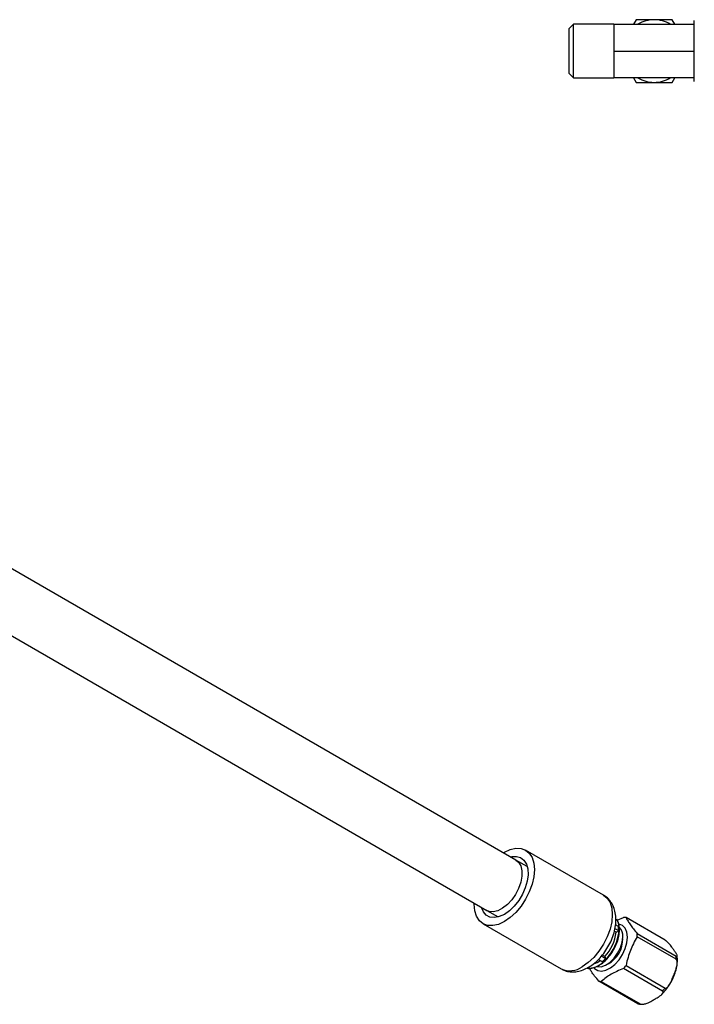
# Model space of a CAD drawing. Extents: x 1.1 to 30.8, y 3.1 to 20.4.
# Drawn here: x 5.7 to 8.7, y 3.2 to 7.5 of the extents above; entities that cross this region are included whole.
import ezdxf

# ---------------------------------------------------------------- set-up
doc = ezdxf.new("R2010")
doc.units = 0
doc.header["$MEASUREMENT"] = 0
doc.layers.get('0').update_dxf_attribs({"linetype": 'CONTINUOUS'})

msp = doc.modelspace()

# ---------------------------------------------------------------- linework, layer by layer
at = {"color": 7, "linetype": 'Continuous'}
for p, q in [((8.15158, 7.51016), (8.13288, 7.49146)), ((8.32973, 7.51016), (8.15158, 7.51016)), ((8.15158, 7.27394), (8.15158, 7.51016)), ((8.32973, 7.51016), (8.32973, 7.45111)), ((8.32973, 7.51016), (8.68406, 7.51016)), ((8.42734, 7.52985), (8.41598, 7.51016)), ((8.5069, 7.52985), (8.42734, 7.52985)), ((8.58645, 7.52985), (8.5069, 7.52985)), ((8.59782, 7.51016), (8.58645, 7.52985)), ((8.68406, 7.51016), (8.68406, 7.52645)), ((8.68406, 7.50665), (8.68406, 7.51016)), ((8.68406, 7.39556), (8.68406, 7.50665)), ((8.13288, 7.29264), (8.13288, 7.49146)), ((8.32973, 7.45111), (8.32973, 7.39205)), ((8.32973, 7.39205), (8.32973, 7.333)), ((8.32973, 7.39205), (8.68406, 7.39205)), ((8.68406, 7.39205), (8.68406, 7.39556)), ((8.68406, 7.38854), (8.68406, 7.39205)), ((8.68406, 7.27745), (8.68406, 7.38854)), ((8.32973, 7.333), (8.32973, 7.27394)), ((8.13288, 7.29264), (8.15158, 7.27394)), ((8.68406, 7.27394), (8.68406, 7.27745)), ((8.15158, 7.27394), (8.32973, 7.27394)), ((8.68406, 7.27394), (8.32973, 7.27394)), ((8.41598, 7.27394), (8.42734, 7.25426)), ((8.42734, 7.25426), (8.5069, 7.25426)), ((8.5069, 7.25426), (8.58645, 7.25426)), ((8.58645, 7.25426), (8.59782, 7.27394)), ((8.68406, 7.25765), (8.68406, 7.27394)), ((7.89901, 3.83325), (2.72044, 6.82278)), ((2.5925, 6.60115), (7.77107, 3.61163)), ((8.28437, 3.67898), (7.94126, 3.87705)), ((7.94857, 3.80465), (7.89901, 3.83325)), ((7.77107, 3.61163), (7.82062, 3.58302)), ((7.75427, 3.55314), (8.09738, 3.35506)), ((8.34496, 3.56873), (8.37278, 3.58127)), ((8.55501, 3.48127), (8.38345, 3.58031)), ((8.33961, 3.51574), (8.33175, 3.52027)), ((8.33483, 3.5328), (8.35008, 3.52399)), ((8.35008, 3.54092), (8.337, 3.54847)), ((8.33961, 3.51574), (8.3529, 3.52179)), ((8.43259, 3.51039), (8.60416, 3.41135)), ((8.60416, 3.39713), (8.43259, 3.49617)), ((8.55521, 3.481), (8.55501, 3.48127)), ((8.26189, 3.39643), (8.27887, 3.38663)), ((8.29281, 3.3999), (8.27466, 3.41038)), ((8.29052, 3.40937), (8.27954, 3.41571)), ((8.29595, 3.39842), (8.29052, 3.40937)), ((8.60416, 3.41135), (8.60396, 3.41162)), ((8.60396, 3.39663), (8.60416, 3.39713)), ((8.54435, 3.25719), (8.37278, 3.35623)), ((8.38345, 3.3695), (8.55501, 3.27046)), ((8.43539, 3.20141), (8.26383, 3.30045)), ((8.27449, 3.29949), (8.44606, 3.20045)), ((8.54396, 3.25697), (8.54435, 3.25719)), ((8.55501, 3.27046), (8.55521, 3.27096)), ((8.44606, 3.20045), (8.44644, 3.20068))]:
    msp.add_line(p, q, dxfattribs=at)
at = {"color": 7, "linetype": 'Continuous', "flags": 128}
for points in [[(7.84354, 3.86528), (7.84776, 3.8678), (7.87356, 3.87975), (7.89837, 3.88539), (7.92123, 3.88447), (7.94127, 3.87705), (7.95771, 3.8634), (7.96993, 3.84406), (7.97746, 3.81976), (7.98, 3.79143), (7.97746, 3.76018), (7.96993, 3.72719), (7.95771, 3.69373), (7.94127, 3.6611), (7.92123, 3.63054), (7.89837, 3.60323), (7.87356, 3.58022), (7.84776, 3.5624), (7.84776, 3.5624)], [(7.89901, 3.83325), (7.91063, 3.82349), (7.92006, 3.80726), (7.92491, 3.78645), (7.92491, 3.76219), (7.92006, 3.73579), (7.91063, 3.70867), (7.89713, 3.68229), (7.88028, 3.65808), (7.86099, 3.63733), (7.8403, 3.62118), (7.81933, 3.61048), (7.79921, 3.60582), (7.78101, 3.60745), (7.77107, 3.61163)], [(7.87491, 3.84717), (7.8811, 3.84858), (7.90159, 3.84946), (7.91956, 3.84406), (7.93417, 3.83263), (7.94475, 3.8157), (7.95078, 3.79407), (7.95201, 3.76875), (7.94835, 3.74091), (7.94, 3.71187), (7.92733, 3.68299), (7.91094, 3.6556), (7.8916, 3.63099), (7.87021, 3.61032), (7.84776, 3.59454)], [(7.84776, 3.5624), (7.82197, 3.55044), (7.79716, 3.54481), (7.7743, 3.54572), (7.75426, 3.55314), (7.73782, 3.56679), (7.7256, 3.58613), (7.71807, 3.61044), (7.71553, 3.63876), (7.7156, 3.64365)], [(8.28437, 3.67898), (8.28438, 3.67897), (8.30083, 3.66533), (8.31305, 3.64598), (8.32057, 3.62168), (8.32311, 3.59336), (8.32057, 3.5621), (8.31305, 3.52911), (8.30083, 3.49566), (8.28438, 3.46302), (8.26434, 3.43247), (8.24148, 3.40516), (8.21668, 3.38215), (8.19088, 3.36432)], [(7.84776, 3.59454), (7.82532, 3.58441), (7.80393, 3.58038), (7.78459, 3.58265), (7.7682, 3.59112), (7.75553, 3.60538), (7.74717, 3.62478), (7.74696, 3.62554)], [(8.39011, 3.49442), (8.3876, 3.51595), (8.38021, 3.53323), (8.36842, 3.54516), (8.35296, 3.551), (8.35267, 3.55105)], [(8.24222, 3.36002), (8.24532, 3.35651), (8.25906, 3.34755), (8.276, 3.34491), (8.29508, 3.34877), (8.3151, 3.35887), (8.33481, 3.37459), (8.35296, 3.39493), (8.36842, 3.41862), (8.38021, 3.44417), (8.3876, 3.46998), (8.39011, 3.49442)], [(8.25522, 3.36508), (8.25703, 3.3646), (8.27419, 3.36423), (8.29312, 3.37062), (8.31241, 3.38328), (8.33063, 3.40127), (8.34642, 3.42326), (8.35862, 3.44762), (8.36632, 3.47255), (8.36895, 3.49618)]]:
    msp.add_lwpolyline(points, dxfattribs=at)
at = {"color": 7, "linetype": 'Continuous'}
for centre, radius, start, end in [((8.5069, 7.39205), 0.13779, 89.99982, 121.00283), ((8.5069, 7.39205), 0.1378, 58.99728, 89.99994), ((8.5069, 7.39205), 0.1378, 238.99728, 270.00006), ((8.5069, 7.39205), 0.13779, 269.99995, 301.00283), ((8.27481, 3.53505), 0.07816, 2.59332, 29.15466), ((8.3726, 3.51908), 0.06219, 79.95186, 89.8291), ((8.16178, 3.5333), 0.1787, 316.09144, 354.3586), ((8.145, 3.54292), 0.20897, 316.25178, 354.19827), ((8.22611, 3.53246), 0.12426, 356.09465, 3.90535), ((8.31546, 3.50063), 0.05368, 355.24701, 42.55779), ((8.28731, 3.50328), 0.14546, 357.19825, 2.80175), ((8.24816, 3.48395), 0.12063, 297.64729, 2.35809), ((8.21491, 3.45271), 0.09523, 268.79877, 314.89215), ((8.2122, 3.47), 0.09759, 287.65391, 306.52834), ((8.15995, 3.52544), 0.18279, 310.58732, 316.62504), ((8.45887, 3.40424), 0.14546, 357.19825, 2.80175), ((8.1361, 3.44079), 0.09406, 245.69288, 305.61758), ((8.18383, 3.51905), 0.24943, 319.25, 323.16085), ((8.27468, 3.36168), 0.06219, 259.95186, 269.8291), ((8.35539, 3.42001), 0.24943, 319.25, 323.16085), ((8.44624, 3.26264), 0.06219, 259.95186, 269.8291)]:
    msp.add_arc(centre, radius, start, end, dxfattribs=at)
for points, knots in [([(8.21794, 3.36164), (8.22292, 3.36471), (8.2367, 3.37321), (8.25791, 3.39104), (8.28049, 3.41567), (8.30019, 3.44357), (8.3165, 3.47378), (8.3289, 3.50549), (8.33689, 3.53793), (8.33992, 3.5704), (8.33738, 3.60046), (8.32971, 3.62701), (8.31778, 3.64901), (8.30265, 3.66707), (8.28985, 3.675), (8.28384, 3.67872)], [0, 0, 0, 0, 0.0473686, 0.1310413, 0.2145026, 0.2976653, 0.3807747, 0.4643362, 0.5488595, 0.6350004, 0.7230081, 0.7985206, 0.8700545, 0.9389207, 1, 1, 1, 1]), ([(8.26449, 3.37036), (8.26823, 3.37268), (8.27898, 3.37933), (8.29604, 3.39408), (8.31443, 3.4152), (8.33017, 3.43931), (8.34258, 3.46521), (8.35106, 3.49176), (8.35522, 3.51791), (8.35437, 3.54232), (8.35031, 3.56071), (8.3448, 3.56925), (8.34311, 3.57186)], [0, 0, 0, 0, 0.0592071, 0.1702264, 0.2809718, 0.3914455, 0.5019264, 0.6127177, 0.7241786, 0.836672, 0.9500555, 1, 1, 1, 1]), ([(8.38345, 3.58031), (8.38611, 3.5749), (8.38897, 3.5697), (8.39527, 3.55925), (8.39871, 3.55399), (8.40643, 3.543), (8.41072, 3.53726), (8.42054, 3.52477), (8.42608, 3.51803), (8.43259, 3.51039)], [0, 0, 0, 0, 0.25, 0.25, 0.5, 0.5, 0.75, 0.75, 1, 1, 1, 1]), ([(8.43259, 3.49617), (8.42608, 3.48546), (8.42054, 3.47541), (8.41072, 3.45565), (8.40643, 3.44594), (8.39871, 3.42602), (8.39527, 3.41583), (8.38897, 3.39403), (8.38611, 3.38244), (8.38345, 3.3695)], [0, 0, 0, 0, 0.25, 0.25, 0.5, 0.5, 0.75, 0.75, 1, 1, 1, 1]), ([(8.60396, 3.41162), (8.60425, 3.41146), (8.60483, 3.41114), (8.6056, 3.41077), (8.60631, 3.41049), (8.60693, 3.41032), (8.60748, 3.41023), (8.60796, 3.41024), (8.60859, 3.4104), (8.60906, 3.41104), (8.60902, 3.41269), (8.608, 3.41556), (8.60534, 3.42052), (8.60034, 3.42826), (8.59337, 3.43835), (8.58599, 3.44868), (8.57952, 3.45726), (8.57406, 3.46384), (8.56968, 3.46865), (8.56588, 3.47247), (8.563, 3.47514), (8.56058, 3.47718), (8.55864, 3.47871), (8.55682, 3.48002), (8.55574, 3.48067), (8.55521, 3.481)], [0, 0, 0, 0, 0.0081384, 0.0163104, 0.0246704, 0.0333625, 0.0425153, 0.052239, 0.0626259, 0.0912538, 0.1252707, 0.1811143, 0.2477732, 0.3535401, 0.5000341, 0.6464541, 0.7522948, 0.8188767, 0.8747971, 0.9087393, 0.9374416, 0.9551493, 0.9710482, 0.9857447, 1, 1, 1, 1]), ([(8.55521, 3.27096), (8.5555, 3.27081), (8.5561, 3.2705), (8.55707, 3.27024), (8.55808, 3.27014), (8.55914, 3.27021), (8.56024, 3.27044), (8.56139, 3.27084), (8.56326, 3.27171), (8.56588, 3.27359), (8.56968, 3.27746), (8.57406, 3.28345), (8.57952, 3.2931), (8.58599, 3.30745), (8.59337, 3.32583), (8.60034, 3.34444), (8.60534, 3.35965), (8.608, 3.37092), (8.60902, 3.37884), (8.60906, 3.38489), (8.60854, 3.38891), (8.60767, 3.39185), (8.60669, 3.39393), (8.60547, 3.39559), (8.60446, 3.39628), (8.60396, 3.39663)], [0, 0, 0, 0, 0.0081384, 0.0163104, 0.0246704, 0.0333625, 0.0425153, 0.052239, 0.0626259, 0.0912538, 0.1252707, 0.1811143, 0.2477732, 0.3535401, 0.5000341, 0.6464541, 0.7522948, 0.8188767, 0.8747971, 0.9087393, 0.9374416, 0.9551493, 0.9710482, 0.9857447, 1, 1, 1, 1]), ([(8.5749, 3.28546), (8.57552, 3.28634), (8.58202, 3.29561), (8.59153, 3.31547), (8.60252, 3.34388), (8.6087, 3.37244), (8.6109, 3.39576), (8.60893, 3.40832), (8.60826, 3.41254)], [0, 0, 0, 0, 0.0227001, 0.2379744, 0.4537239, 0.6705662, 0.8892704, 1, 1, 1, 1]), ([(8.09766, 3.3556), (8.10309, 3.35258), (8.11564, 3.34559), (8.138, 3.34131), (8.16274, 3.34153), (8.18826, 3.34732), (8.20659, 3.35522), (8.21651, 3.36083), (8.21794, 3.36164)], [0, 0, 0, 0, 0.1488458, 0.3439866, 0.5392584, 0.7415389, 0.9626578, 1, 1, 1, 1]), ([(8.21306, 3.35808), (8.21482, 3.35771), (8.22266, 3.35604), (8.23808, 3.35883), (8.25357, 3.3643), (8.26241, 3.3692), (8.26449, 3.37036)], [0, 0, 0, 0, 0.1089878, 0.4857735, 0.8787694, 1, 1, 1, 1]), ([(8.26383, 3.30045), (8.25741, 3.30816), (8.24515, 3.32288), (8.23056, 3.34246), (8.22491, 3.35269), (8.22222, 3.35756)], [0, 0, 0, 0, 0.3662218, 0.6987825, 1, 1, 1, 1]), ([(8.37278, 3.35623), (8.36168, 3.35205), (8.35195, 3.34798), (8.33406, 3.33969), (8.32591, 3.33547), (8.31819, 3.33101)], [0, 0, 0, 0, 0.5, 0.5, 1, 1, 1, 1]), ([(8.31819, 3.33101), (8.31046, 3.32655), (8.30316, 3.32185), (8.2888, 3.31152), (8.28174, 3.3059), (8.27449, 3.29949)], [0, 0, 0, 0, 0.5, 0.5, 1, 1, 1, 1]), ([(8.44644, 3.20068), (8.44675, 3.20051), (8.44736, 3.20019), (8.44842, 3.1998), (8.44959, 3.19948), (8.45086, 3.19924), (8.45224, 3.19908), (8.45372, 3.199), (8.45621, 3.19899), (8.45991, 3.19934), (8.46563, 3.20048), (8.47271, 3.20263), (8.48223, 3.2065), (8.49443, 3.2127), (8.50898, 3.22086), (8.52314, 3.22927), (8.53387, 3.23631), (8.54058, 3.24181), (8.5443, 3.24589), (8.54627, 3.2492), (8.54693, 3.25154), (8.54683, 3.25338), (8.54633, 3.25478), (8.54541, 3.25601), (8.54444, 3.25665), (8.54396, 3.25697)], [0, 0, 0, 0, 0.0081384, 0.0163104, 0.0246704, 0.0333625, 0.0425153, 0.052239, 0.0626259, 0.0912538, 0.1252707, 0.1811143, 0.2477732, 0.3535401, 0.5000341, 0.6464541, 0.7522948, 0.8188767, 0.8747971, 0.9087393, 0.9374416, 0.9551493, 0.9710482, 0.9857447, 1, 1, 1, 1]), ([(8.54099, 3.24267), (8.54726, 3.24916), (8.55968, 3.26202), (8.56986, 3.27769), (8.5749, 3.28546)], [0, 0, 0, 0, 0.50445161, 1, 1, 1, 1]), ([(8.43967, 3.20077), (8.44189, 3.20012), (8.44709, 3.19859), (8.45275, 3.19929), (8.45599, 3.19969)], [0, 0, 0, 0, 0.4266225, 1, 1, 1, 1])]:
    msp.add_open_spline(points, degree=3, knots=knots, dxfattribs=at)
for points in [[(8.3529, 3.53859), (8.35218, 3.53946), (8.35123, 3.54025), (8.35008, 3.54092)], [(8.35008, 3.52399), (8.35123, 3.52334), (8.35218, 3.52259), (8.3529, 3.52179)], [(8.27887, 3.38663), (8.28002, 3.38597), (8.28112, 3.3855), (8.28212, 3.38524)], [(8.29595, 3.39842), (8.29502, 3.39873), (8.29395, 3.39924), (8.29281, 3.3999)]]:
    msp.add_open_spline(points, degree=3, dxfattribs=at)

doc.saveas('drawing.dxf')
